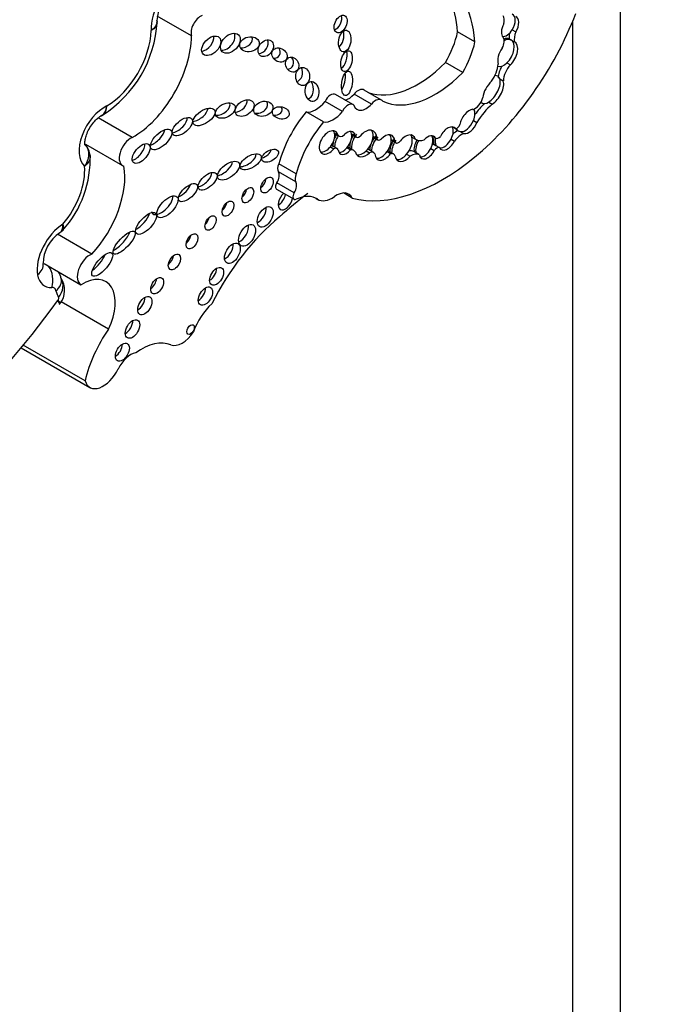
# Model space of a CAD drawing. Units: millimetres. Extents: x 0 to 820, y 0 to 1164.
# Drawn here: x 580 to 590, y 209 to 224 of the extents above; entities that cross this region are included whole.
import ezdxf
from ezdxf import colors
from ezdxf.entities.mleader import LeaderData, LeaderLine
from ezdxf.math import Vec2, Vec3

# ---------------------------------------------------------------- set-up
doc = ezdxf.new("R2010")
doc.units = ezdxf.units.MM
doc.layers.add('DV6_Défaut', color=7, linetype='Continuous')
doc.layers.add('Défaut', color=7, linetype='Continuous')

# ---------------------------------------------------------------- blocks, each defined once
blk = doc.blocks.new('_DOT')
at = {"color": 0}
blk.add_line((0, 0), (-1, 0), dxfattribs=at)
at = {"color": 0, "const_width": 0.333}
blk.add_lwpolyline([(-0.1665, 0, 1), (0.1665, 0, 1)], format="xyb", close=True, dxfattribs=at)
blk = doc.blocks.new('SE5')
at = {"layer": 'DV6_Défaut', "color": 7, "linetype": 'Continuous'}
for p, q in [((589.368, 186.571), (589.368, 229.123)), ((582.978, 223.305), (582.47, 223.599)), ((588.661, 186.979), (588.661, 223.531)), ((587.201, 223.217), (586.943, 223.366)), ((587.757, 223.396), (587.809, 223.366)), ((587.712, 223.26), (587.738, 223.246)), ((587.738, 223.246), (587.79, 223.216)), ((587.019, 222.762), (586.761, 222.912)), ((587.678, 222.904), (587.73, 222.874)), ((587.572, 222.666), (587.624, 222.636)), ((585.809, 222.351), (585.551, 222.5)), ((585.227, 222.182), (584.968, 222.331)), ((585.382, 222.285), (585.124, 222.434)), ((585.659, 222.289), (585.4, 222.439)), ((587.29, 222.315), (587.307, 222.305)), ((587.406, 222.32), (587.458, 222.29)), ((582.095, 221.792), (581.587, 222.085)), ((581.634, 222.121), (581.654, 222.129)), ((584.945, 222.026), (584.687, 222.175)), ((587.179, 222.045), (587.231, 222.015)), ((586.866, 221.952), (586.912, 221.925)), ((586.93, 221.907), (586.963, 221.888)), ((585.11, 221.857), (585.162, 221.827)), ((585.112, 221.849), (585.177, 221.811)), ((585.364, 221.849), (585.416, 221.819)), ((585.366, 221.836), (585.431, 221.798)), ((585.684, 221.799), (585.752, 221.76)), ((585.685, 221.811), (585.737, 221.781)), ((585.954, 221.765), (586.006, 221.735)), ((585.954, 221.753), (586.022, 221.714)), ((586.262, 221.798), (586.314, 221.768)), ((586.565, 221.814), (586.617, 221.784)), ((586.847, 221.769), (586.898, 221.739)), ((586.986, 221.881), (587.038, 221.851)), ((581.4, 221.694), (581.952, 221.376)), ((585.049, 221.656), (585.101, 221.626)), ((585.148, 221.628), (585.07, 221.673)), ((585.294, 221.638), (585.346, 221.608)), ((585.397, 221.601), (585.319, 221.646)), ((585.58, 221.595), (585.632, 221.565)), ((585.695, 221.568), (585.617, 221.613)), ((585.989, 221.55), (585.911, 221.595)), ((586.543, 221.63), (586.595, 221.6)), ((586.593, 221.689), (586.619, 221.674)), ((586.619, 221.674), (586.671, 221.644)), ((585.892, 221.583), (585.944, 221.553)), ((586.184, 221.545), (586.236, 221.515)), ((586.367, 221.538), (586.29, 221.583)), ((584.539, 221.251), (584.281, 221.401)), ((584.532, 221.133), (584.273, 221.282)), ((584.247, 221.023), (584.506, 220.874)), ((584.509, 220.971), (584.25, 221.12)), ((584.836, 220.887), (584.863, 220.872)), ((584.858, 220.875), (584.839, 220.886)), ((585.374, 220.892), (585.243, 220.968)), ((581.495, 220.059), (580.984, 220.353)), ((580.786, 219.916), (581.332, 219.601)), ((581.015, 219.31), (581.02, 219.317)), ((581.744, 218.942), (581.039, 219.349)), ((580.441, 218.665), (581.465, 218.073)), ((581.394, 218.171), (580.473, 218.703))]:
    blk.add_line(p, q, dxfattribs=at)
for centre, radius, start, end in [((582.95, 223.518), 0.486, 120.5125, 178.1898), ((580.71, 223.612), 1.759, 302.4026, 356.808), ((581.225, 221.517), 0.242, 1.9026, 44.9648), ((579.893, 221.471), 1.577, 317.8423, 2.4947), ((581.33, 219.91), 0.562, 123.9552, 179.08), ((580.761, 219.519), 0.328, 322.0947, 34.5465)]:
    blk.add_arc(centre, radius, start, end, dxfattribs=at)
for centre, major_axis, ratio, start_param, end_param in [((585.19, 222.188), (-1.243, -2.153), 0.57735, 2.43838, 3.012703), ((585.449, 222.039), (-1.243, -2.153), 0.57735, 2.43838, 3.201602), ((582.741, 223.641), (-0.257, -0.445), 0.57735, 3.56774, 5.602846), ((583.115, 223.433), (-0.101, -0.176), 0.57735, 3.7719, 5.795124), ((585.122, 223.526), (0.058, 0.127), 0.61602, 3.633375, 5.675719), ((586.717, 223.814), (-1.622, -2.809), 0.57735, 0.159495, 1.833025), ((587.502, 223.457), (0.097, 0.168), 0.57735, 5.204576, 6.033927), ((587.673, 223.463), (-0.091, -0.16), 0.578331, 1.48274, 3.225373), ((587.725, 223.433), (-0.091, -0.16), 0.578331, 1.48274, 3.225373), ((581.713, 223.031), (-0.472, -0.817), 0.57735, 0.791429, 2.319599), ((585.158, 223.289), (0.026, 0.16), 0.550341, 3.632383, 5.377991), ((586.297, 223.203), (0.475, 0.822), 0.57735, 4.690892, 5.223515), ((587.725, 223.433), (-0.091, -0.16), 0.578331, 4.709876, 6.123793), ((587.673, 223.463), (0.091, 0.16), 0.578331, 3.424426, 4.624332), ((587.971, 223.358), (-0.13, -0.226), 0.57735, 4.998976, 5.676344), ((582.103, 222.806), (-0.619, -1.071), 0.57735, 0.776779, 2.350456), ((583.169, 223.218), (-0.119, -0.125), 0.629476, 0.726085, 2.716498), ((583.48, 223.241), (-0.12, -0.125), 0.679224, 0.553578, 2.922707), ((583.74, 223.241), (-0.144, -0.033), 0.745408, 1.171249, 3.324838), ((584.007, 223.167), (-0.079, -0.111), 0.74852, 0.526386, 2.753886), ((586.555, 223.054), (0.475, 0.822), 0.57735, 4.690892, 5.223515), ((587.524, 223.161), (0.08, 0.138), 0.57735, 4.770534, 6.043044), ((587.611, 223.067), (0.103, 0.193), 0.560835, 0.024161, 0.618651), ((587.637, 223.052), (0.103, 0.193), 0.560835, 0.024161, 0.767849), ((587.637, 223.052), (-0.103, -0.193), 0.560835, 1.03939, 3.165754), ((587.893, 223.403), (-0.13, -0.226), 0.57735, 5.292846, 5.676344), ((587.689, 223.022), (-0.103, -0.193), 0.560835, 1.03939, 3.165754), ((584.186, 223.081), (-0.101, 0.067), 0.815037, 2.165223, 4.271668), ((585.21, 222.975), (0.035, 0.154), 0.515544, 3.550713, 5.561322), ((587.689, 223.022), (-0.103, -0.193), 0.560835, 4.478502, 5.746158), ((584.4, 222.923), (-0.049, 0.104), 0.823071, 2.700674, 4.979838), ((586.347, 223.918), (-0.817, -1.415), 0.57735, 0.095694, 1.151728), ((584.531, 222.762), (-0.001, 0.135), 0.761741, 3.307696, 5.27928), ((586.606, 223.769), (-0.817, -1.415), 0.57735, 0.047979, 1.151728), ((587.299, 222.773), (0.175, 0.304), 0.57735, 4.576626, 5.39242), ((587.637, 223.052), (0.103, 0.193), 0.560835, 3.208232, 4.180983), ((587.712, 222.775), (-0.117, -0.203), 0.57735, 4.643879, 5.484582), ((587.79, 222.73), (-0.117, -0.203), 0.57735, 4.293731, 5.484582), ((584.696, 222.523), (-0.016, 0.15), 0.668129, 3.102405, 5.416757), ((585.191, 222.661), (0.024, 0.182), 0.426577, 3.77097, 5.304794), ((587.474, 222.477), (-0.119, -0.199), 0.510871, 4.169202, 5.446681), ((587.422, 222.507), (0.119, 0.199), 0.510871, 3.898998, 5.880965), ((587.474, 222.477), (0.119, 0.199), 0.510871, 3.898998, 5.880965), ((587.422, 222.507), (-0.119, -0.199), 0.510871, 2.739372, 3.512765), ((585.46, 222.344), (-0.09, -0.156), 0.57735, 3.141593, 4.418687), ((583.666, 222.291), (-0.128, -0.088), 0.679949, 0.880555, 2.88855), ((583.971, 222.266), (-0.14, -0.041), 0.748545, 0.996939, 3.387096), ((584.832, 222.512), (-0.186, -0.322), 0.57735, 0.201707, 1.329506), ((585.051, 222.308), (-0.073, -0.126), 0.57735, 3.141593, 4.858781), ((585.321, 222.592), (0.134, 0.233), 0.57735, 3.643189, 4.357597), ((585.719, 222.194), (-0.09, -0.156), 0.57735, 2.891902, 4.418687), ((587.207, 222.363), (-0.083, -0.144), 0.57735, 0.456299, 2.061842), ((581.683, 221.809), (-0.267, -0.463), 0.57735, 3.835276, 6.168195), ((583.061, 222.159), (-0.156, -0.104), 0.510906, 0.864247, 2.774238), ((583.404, 222.239), (-0.141, -0.074), 0.629884, 0.799243, 3.102758), ((584.205, 222.22), (-0.124, 0.027), 0.710961, 1.670584, 3.778942), ((585.09, 222.363), (-0.186, -0.322), 0.57735, 0.201707, 1.329506), ((585.31, 222.158), (-0.073, -0.126), 0.57735, 2.866394, 4.858781), ((585.579, 222.443), (0.134, 0.233), 0.57735, 2.684277, 4.357597), ((587.113, 222.032), (-0.102, -0.172), 0.566238, 3.547751, 5.299732), ((587.061, 222.062), (-0.102, -0.172), 0.566238, 1.801578, 2.915531), ((587.511, 221.826), (0.37, 0.641), 0.57735, 1.118371, 1.418028), ((587.589, 221.781), (0.37, 0.641), 0.57735, 1.039099, 1.539261), ((587.422, 222.507), (0.119, 0.199), 0.510871, 3.131206, 3.898998), ((582.765, 222), (-0.138, -0.12), 0.499378, 0.662387, 2.822112), ((585.088, 221.53), (0.607, 1.052), 0.57735, 1.271975, 2.00973), ((587.061, 222.062), (0.102, 0.172), 0.566238, 3.394459, 4.943171), ((582.422, 221.824), (-0.147, -0.14), 0.458299, 0.806898, 2.599774), ((585.347, 221.381), (0.607, 1.052), 0.57735, 1.271975, 2.00973), ((585.024, 221.72), (0.102, 0.162), 0.610091, -0.535645, 4.512377), ((584.972, 221.75), (0.102, 0.162), 0.610091, -0.535645, -0.237318), ((585.291, 221.711), (-0.09, -0.164), 0.553624, 2.543925, 4.191254), ((585.576, 221.705), (-0.114, -0.186), 0.608853, 2.318431, 4.489045), ((585.524, 221.735), (-0.114, -0.186), 0.608853, 2.318431, 2.930009), ((586.795, 221.779), (-0.097, -0.164), 0.574564, 2.901628, 4.873574), ((586.743, 221.809), (0.097, 0.164), 0.574564, 4.807925, 6.04322), ((586.919, 221.686), (0.118, 0.204), 0.57735, 0.585604, 1.059955), ((587.035, 222.077), (0.102, 0.172), 0.566238, 2.88239, 3.165643), ((586.935, 221.982), (0.0309, 0.0535), 0.57735, 3.381288, 5.099373), ((587.061, 222.062), (0.102, 0.172), 0.566238, 2.73112, 3.394459), ((587.113, 222.032), (0.102, 0.172), 0.566238, 3.394459, 4.943171), ((582.072, 221.584), (0.12, 0.208), 0.57735, 0.649513, 3.301606), ((584.972, 221.75), (0.102, 0.162), 0.610091, 4.512377, 5.747541), ((585.239, 221.741), (-0.09, -0.164), 0.553624, 4.535204, 5.629136), ((585.213, 221.756), (0.09, 0.164), 0.553624, 1.393611, 1.727814), ((585.232, 221.907), (0.0549, 0.0951), 0.57735, 2.800717, 4.246204), ((585.239, 221.741), (0.09, 0.164), 0.553624, 4.365018, 5.685517), ((585.524, 221.735), (-0.114, -0.186), 0.608853, 4.489045, 5.782967), ((585.239, 221.741), (-0.09, -0.164), 0.553624, 2.543925, 2.834312), ((585.498, 221.75), (-0.114, -0.186), 0.608853, 4.489045, 4.962187), ((585.476, 221.875), (0.0443, 0.0767), 0.57735, 2.665546, 4.179523), ((585.524, 221.735), (0.114, 0.186), 0.608853, 4.283603, 5.460024), ((585.807, 221.673), (-0.104, -0.18), 0.581653, 4.296459, 5.533955), ((585.781, 221.688), (-0.104, -0.18), 0.581653, 4.296459, 4.75401), ((585.795, 221.834), (0.0429, 0.0742), 0.57735, 2.642033, 4.100451), ((585.859, 221.643), (-0.104, -0.18), 0.581653, 2.40076, 4.296459), ((585.807, 221.673), (0.104, 0.18), 0.581653, 4.545684, 5.542353), ((586.088, 221.678), (-0.109, -0.189), 0.576169, 4.563663, 5.675222), ((585.807, 221.673), (-0.104, -0.18), 0.581653, 2.40076, 2.892356), ((586.114, 221.663), (-0.109, -0.189), 0.576169, 4.563663, 5.675222), ((586.166, 221.633), (-0.109, -0.189), 0.576169, 2.634132, 4.563663), ((586.114, 221.663), (0.109, 0.189), 0.576169, 4.398937, 5.775724), ((586.114, 221.663), (-0.109, -0.189), 0.576169, 2.634132, 2.900457), ((586.422, 221.692), (-0.089, -0.166), 0.565636, 4.616551, 5.721852), ((586.447, 221.677), (-0.089, -0.166), 0.565636, 4.569037, 5.721852), ((586.524, 222.133), (-0.21, -0.364), 0.57735, 0.004835, 0.522661), ((586.499, 221.647), (-0.089, -0.166), 0.565636, 2.768176, 4.322627), ((586.447, 221.677), (0.089, 0.166), 0.565636, 4.729658, 5.909768), ((586.717, 221.824), (-0.097, -0.164), 0.574564, 5.181883, 5.92967), ((586.743, 221.809), (-0.097, -0.164), 0.574564, 5.181883, 5.92967), ((586.662, 221.865), (-0.0465, -0.0805), 0.57735, 0.017643, 1.160985), ((586.795, 221.779), (0.097, 0.164), 0.574564, 2.788078, 4.807925), ((586.743, 221.809), (0.097, 0.164), 0.574564, 3.425146, 4.807925), ((586.997, 221.641), (0.118, 0.204), 0.57735, 0.538165, 1.421614), ((582.151, 221.6), (-0.114, -0.136), 0.51276, 0.602446, 2.718608), ((584.045, 221.582), (-0.118, -0.071), 0.566232, 1.084319, 2.664101), ((584.972, 221.75), (0.102, 0.162), 0.610091, 3.422971, 4.512377), ((585.016, 221.58), (-0.0539, -0.0934), 0.57735, 3.141593, 3.258114), ((585.213, 221.756), (0.09, 0.164), 0.553624, 2.04123, 2.487543), ((585.094, 221.535), (-0.0539, -0.0934), 0.57735, 2.762872, 3.842481), ((585.291, 221.711), (0.09, 0.164), 0.553624, 2.487543, 4.365018), ((585.239, 221.741), (0.09, 0.164), 0.553624, 3.421193, 4.365018), ((585.226, 221.483), (-0.094, -0.162), 0.57735, 3.141593, 3.286071), ((585.498, 221.75), (-0.114, -0.186), 0.608853, 5.217851, 5.782967), ((585.303, 221.438), (-0.094, -0.162), 0.57735, 2.820982, 3.601993), ((585.524, 221.735), (0.114, 0.186), 0.608853, 3.385742, 4.283603), ((585.546, 221.491), (-0.071, -0.122), 0.57735, 3.141593, 3.33019), ((585.781, 221.688), (-0.104, -0.18), 0.581653, 5.076997, 5.533955), ((585.843, 221.477), (-0.068, -0.118), 0.57735, 3.141593, 3.257522), ((586.067, 221.792), (0.045, 0.0779), 0.57735, 2.67005, 4.046909), ((586.176, 221.386), (-0.114, -0.197), 0.57735, 3.141593, 3.673211), ((586.499, 221.647), (0.089, 0.166), 0.565636, 2.58026, 4.729658), ((586.447, 221.677), (0.089, 0.166), 0.565636, 3.40873, 4.729658), ((586.555, 221.61), (0.044, 0.0762), 0.57735, 0.132324, 0.606224), ((586.633, 221.565), (0.044, 0.0762), 0.57735, 0.132324, 1.45017), ((583.783, 221.477), (-0.152, -0.092), 0.50133, 0.74575, 2.933119), ((585.576, 221.705), (0.114, 0.186), 0.608853, 2.641374, 4.283603), ((585.624, 221.446), (-0.071, -0.122), 0.57735, 2.873095, 3.853429), ((585.859, 221.643), (0.104, 0.18), 0.581653, 2.392362, 4.545684), ((585.807, 221.673), (0.104, 0.18), 0.581653, 3.393862, 4.545684), ((585.921, 221.432), (-0.068, -0.118), 0.57735, 2.613468, 3.680489), ((586.166, 221.633), (0.109, 0.189), 0.576169, 2.533629, 4.398937), ((586.114, 221.663), (0.109, 0.189), 0.576169, 3.381278, 4.398937), ((586.254, 221.341), (-0.114, -0.197), 0.57735, 3.082519, 4.035394), ((580.782, 220.96), (-0.429, -0.743), 0.57735, 1.267899, 2.438421), ((581.171, 220.735), (-0.576, -0.998), 0.57735, 1.193469, 2.537275), ((583.427, 221.36), (-0.154, -0.117), 0.501817, 0.828338, 2.727276), ((584.351, 221.378), (-0.063, -0.11), 0.57735, 4.835624, 6.006351), ((583.141, 221.188), (-0.129, -0.116), 0.49502, 0.68865, 2.771572), ((584, 221.146), (-0.065, -0.112), 0.57735, 0.935751, 2.205842), ((584.183, 221.172), (0.073, 0.127), 0.57735, 4.639751, 6.006351), ((584.61, 221.228), (-0.063, -0.11), 0.57735, 4.835624, 6.006351), ((582.823, 221.033), (-0.132, -0.121), 0.461313, 0.917402, 2.512372), ((583.714, 220.995), (-0.062, -0.108), 0.57735, 0.99014, 2.151452), ((584.287, 221.092), (0.0398, 0.069), 0.57735, 1.498159, 3.141593), ((584.441, 221.023), (0.073, 0.127), 0.57735, 4.639751, 6.006351), ((582.543, 220.808), (-0.142, -0.149), 0.469763, 0, 2.781441), ((584.379, 220.856), (-0.077, -0.133), 0.57735, 4.168087, 6.283185), ((584.275, 220.916), (-0.077, -0.133), 0.57735, 0.744388, 2.115098), ((585.43, 216.365), (3.11, 5.387), 0.57735, 0.949726, 1.047683), ((584.379, 220.856), (-0.077, -0.133), 0.57735, 0, 2.115098), ((584.546, 220.943), (0.0398, 0.069), 0.57735, 1.498159, 3.811436), ((584.479, 220.241), (-0.369, -0.64), 0.57735, 3.115548, 3.811436), ((585.074, 221.237), (0.211, 0.365), 0.57735, 3.115548, 4.04113), ((585.138, 220.635), (-0.183, -0.316), 0.57735, 2.774879, 4.04113), ((583.419, 220.795), (-0.062, -0.107), 0.57735, 0.996891, 2.144702), ((583.974, 220.672), (-0.084, -0.145), 0.57735, 0.669132, 2.472461), ((582.198, 220.575), (-0.143, -0.152), 0.422358, 0.827937, 2.511311), ((582.543, 220.808), (-0.142, -0.149), 0.469763, 5.914312, 6.283185), ((583.16, 220.58), (-0.06, -0.103), 0.57735, 1.056145, 2.085448), ((584.661, 218.808), (1.263, 2.187), 0.57735, 0.994685, 1.669485), ((581.074, 220.054), (-0.279, -0.483), 0.57735, 3.954875, 5.674283), ((583.704, 220.398), (-0.089, -0.155), 0.57735, 0.620018, 2.521575), ((581.897, 220.273), (-0.156, -0.165), 0.333278, 0.696225, 2.603132), ((582.884, 220.308), (-0.062, -0.107), 0.57735, 0.998103, 2.14349), ((583.484, 220.13), (-0.083, -0.144), 0.57735, 0.675543, 2.46605), ((581.464, 219.829), (0.132, 0.228), 0.57735, 0.619892, 3.164904), ((581.545, 219.964), (-0.143, -0.169), 0.363163, 0.890836, 2.381384), ((582.62, 220), (-0.064, -0.111), 0.57735, 0.950259, 2.191333), ((580.479, 219.87), (-0.29, -0.049), 0.669753, 2.250931, 3.122932), ((580.479, 219.87), (-0.29, -0.049), 0.669753, 3.122932, 3.143744), ((580.691, 219.681), (-0.021, 0.293), 0.760737, 4.23788, 5.397596), ((583.249, 219.787), (-0.073, -0.127), 0.57735, 0.787234, 2.354359), ((581.044, 220.03), (0.257, 0.445), 0.57735, 2.53269, 3.5133), ((580.751, 219.631), (-0.287, -0.062), 0.688824, 2.220234, 3.143134), ((580.792, 219.534), (-0.239, -0.171), 0.789631, 1.916164, 3.088681), ((580.751, 219.631), (-0.287, -0.062), 0.688824, 3.143134, 3.167736), ((581.362, 219.06), (-0.34, -0.589), 0.57735, 1.701428, 3.983362), ((582.364, 219.647), (-0.067, -0.116), 0.57735, 0.887382, 2.254211), ((580.856, 219.425), (-0.075, -0.13), 0.57735, 2.574812, 3.5133), ((583.083, 219.493), (-0.075, -0.13), 0.57735, 0.764814, 2.376779), ((581.314, 219.807), (-0.257, -0.445), 0.57735, 5.716404, 6.02595), ((580.98, 219.389), (-0.0167, -0.0288), 0.57735, 1.366847, 2.884357), ((582.18, 219.351), (-0.075, -0.13), 0.57735, 0.763789, 2.377803), ((577.934, 222.648), (-3.769, -6.528), 0.57735, 1.056496, 1.394609), ((580.777, 219.482), (-0.238, 0.172), 0.143113, 3.140854, 3.764446), ((580.785, 219.493), (-0.235, 0.176), 0.165372, 3.14158, 3.766979), ((583.413, 218.889), (0.324, 0.561), 0.57735, 1.079661, 1.874368), ((581.997, 219.003), (-0.076, -0.132), 0.57735, 0.750254, 2.391339), ((582.306, 218.377), (-0.674, -1.167), 0.57735, 4.556996, 5.202064), ((582.84, 219.031), (-0.183, -0.316), 0.57735, 0.08215, 1.488646), ((581.845, 218.658), (-0.074, -0.128), 0.57735, 0.780896, 2.360696), ((582.225, 217.838), (0.49, 0.849), 0.57735, 0.08215, 0.89729), ((582.072, 218.289), (0.165, 0.287), 0.57735, 0.45649, 1.697015), ((581.664, 218.419), (0.199, 0.345), 0.57735, 2.640692, 4.838608)]:
    blk.add_ellipse(centre, major_axis=major_axis, ratio=ratio, start_param=start_param, end_param=end_param, dxfattribs=at)
for centre, major_axis, ratio in [((585.2, 223.481), (0.058, 0.127), 0.61602), ((583.558, 223.196), (-0.12, -0.125), 0.679224), ((585.262, 223.229), (0.026, 0.16), 0.550341), ((583.273, 223.158), (-0.119, -0.125), 0.629476), ((583.843, 223.181), (-0.144, -0.033), 0.745408), ((584.085, 223.122), (-0.079, -0.111), 0.74852), ((584.29, 223.021), (-0.101, 0.067), 0.815037), ((585.288, 222.93), (0.035, 0.154), 0.515544), ((584.478, 222.878), (-0.049, 0.104), 0.823071), ((584.635, 222.702), (-0.001, 0.135), 0.761741), ((585.294, 222.601), (0.024, 0.182), 0.426577), ((584.774, 222.478), (-0.016, 0.15), 0.668129), ((583.482, 222.194), (-0.141, -0.074), 0.629884), ((583.77, 222.231), (-0.128, -0.088), 0.679949), ((584.049, 222.221), (-0.14, -0.041), 0.748545), ((583.165, 222.099), (-0.156, -0.104), 0.510906), ((584.309, 222.16), (-0.124, 0.027), 0.710961), ((582.843, 221.955), (-0.138, -0.12), 0.499378), ((582.526, 221.764), (-0.147, -0.14), 0.458299), ((582.229, 221.555), (-0.114, -0.136), 0.51276), ((584.149, 221.522), (-0.118, -0.071), 0.566232), ((583.531, 221.3), (-0.154, -0.117), 0.501817), ((583.86, 221.432), (-0.152, -0.092), 0.50133), ((583.219, 221.143), (-0.129, -0.116), 0.49502), ((584.104, 221.086), (-0.065, -0.112), 0.57735), ((582.927, 220.973), (-0.132, -0.121), 0.461313), ((583.818, 220.935), (-0.062, -0.108), 0.57735), ((582.62, 220.763), (-0.142, -0.149), 0.469763), ((583.523, 220.735), (-0.062, -0.107), 0.57735), ((584.078, 220.612), (-0.084, -0.145), 0.57735), ((582.302, 220.515), (-0.143, -0.152), 0.422358), ((583.264, 220.521), (-0.06, -0.103), 0.57735), ((581.975, 220.228), (-0.156, -0.165), 0.333278), ((583.807, 220.338), (-0.089, -0.155), 0.57735), ((582.988, 220.248), (-0.062, -0.107), 0.57735), ((583.588, 220.07), (-0.083, -0.144), 0.57735), ((581.649, 219.904), (-0.143, -0.169), 0.363163), ((582.724, 219.94), (-0.064, -0.111), 0.57735), ((583.353, 219.727), (-0.073, -0.127), 0.57735), ((582.467, 219.587), (-0.067, -0.116), 0.57735), ((583.186, 219.433), (-0.075, -0.13), 0.57735), ((582.284, 219.291), (-0.075, -0.13), 0.57735), ((582.1, 218.943), (-0.076, -0.132), 0.57735), ((582.965, 218.935), (-0.0397, -0.0687), 0.57735), ((581.949, 218.598), (-0.074, -0.128), 0.57735)]:
    blk.add_ellipse(centre, major_axis=major_axis, ratio=ratio, dxfattribs=at)
for points, knots in [([(582.465, 223.536), (582.465, 223.531), (582.465, 223.527), (582.466, 223.474), (582.434, 223.424), (582.38, 223.388)], [0, 0, 0, 0, 0.077638, 0.077638, 1, 1, 1, 1]), ([(581.635, 222.117), (581.638, 222.119), (581.641, 222.12), (581.686, 222.146), (581.713, 222.198), (581.717, 222.263)], [0, 0, 0, 0, 0.067312, 0.067312, 1, 1, 1, 1]), ([(581.394, 221.68), (581.394, 221.68), (581.392, 221.684), (581.389, 221.717), (581.397, 221.778), (581.421, 221.856), (581.464, 221.944), (581.52, 222.023), (581.577, 222.08), (581.618, 222.109), (581.632, 222.116), (581.637, 222.118)], [0, 0, 0, 0, 0.075123, 0.192727, 0.305304, 0.42805, 0.562599, 0.703642, 0.8282, 0.941254, 1, 1, 1, 1]), ([(581.395, 221.686), (581.423, 221.655), (581.44, 221.614), (581.453, 221.503), (581.431, 221.428), (581.387, 221.367)], [0, 0, 0, 0, 0.400189, 0.400189, 1, 1, 1, 1]), ([(581.47, 221.526), (581.471, 221.523), (581.471, 221.519), (581.471, 221.463), (581.44, 221.408), (581.387, 221.367)], [0, 0, 0, 0, 0.066615, 0.066615, 1, 1, 1, 1]), ([(581.012, 220.373), (581.012, 220.373), (581.012, 220.373), (581.049, 220.394), (581.068, 220.442), (581.063, 220.502)], [0, 0, 0, 0, 0.003352, 0.003352, 1, 1, 1, 1])]:
    blk.add_open_spline(points, degree=3, knots=knots, dxfattribs=at)
for points, degree in [([(582.466, 223.502), (582.465, 223.46), (582.433, 223.417), (582.38, 223.388)], 3), ([(582.463, 223.502), (582.466, 223.517), (582.467, 223.528), (582.463, 223.534)], 3), ([(581.655, 222.128), (581.694, 222.15), (581.717, 222.2), (581.717, 222.263)], 3), ([(581.011, 220.376), (581.049, 220.399), (581.069, 220.415), (581.071, 220.425)], 3), ([(581.073, 220.424), (581.084, 220.438), (581.081, 220.466), (581.063, 220.502)], 3), ([(581.039, 219.693), (581.027, 219.731), (581.016, 219.764), (581, 219.795)], 3), ([(580.984, 219.362), (580.988, 219.368), (580.993, 219.373)], 2)]:
    blk.add_open_spline(points, degree=degree, dxfattribs=at)

msp = doc.modelspace()

# ---------------------------------------------------------------- block references
at = {"layer": 'Défaut'}
msp.add_blockref('SE5', (0, 0), dxfattribs=at)

# ---------------------------------------------------------------- leaders
at = {"layer": 'Défaut', "color": 7, "linetype": 'Continuous'}
ml = msp.add_multileader_mtext('Standard', dxfattribs=at)
ml.set_content('{\\pxsm0.9;\\fSolid Edge ISO|b1||i0||c0|p34;\\W1.;21/03/2016\\P}', color=256)
ml.set_leader_properties()
ml.set_arrow_properties(name='DOT')
ml.build(insert=Vec2(0, 0))
ml.multileader.update_dxf_attribs({"leader_type": 0, "dogleg_length": 0, "arrow_head_size": 12})
ctx = ml.context
ctx.base_point, ctx.char_height, ctx.arrow_head_size, ctx.landing_gap_size = Vec3(656.602, 1156.973), 12, 12, 4.2
notes = []
notes.append((ctx, [(0, (0, 0, 0), (0, 0), (1, 0), 1, [])]))
ctx.mtext.insert = Vec3(658.602, 1163.093)
for ctx, leaders in notes:
    for number, flags, end, landing, length, lines in leaders:
        leader = LeaderData()
        leader.index, (leader.has_last_leader_line, leader.has_dogleg_vector, leader.attachment_direction) = number, flags
        leader.last_leader_point, leader.dogleg_vector, leader.dogleg_length = Vec3(end), Vec3(landing), length
        for number, points, colour, breaks in lines:
            line = LeaderLine()
            line.index, line.vertices, line.color, line.breaks = number, Vec3.list(points), colors.encode_raw_color(colour), breaks
            leader.lines.append(line)
        ctx.leaders.append(leader)

doc.saveas('drawing.dxf')
